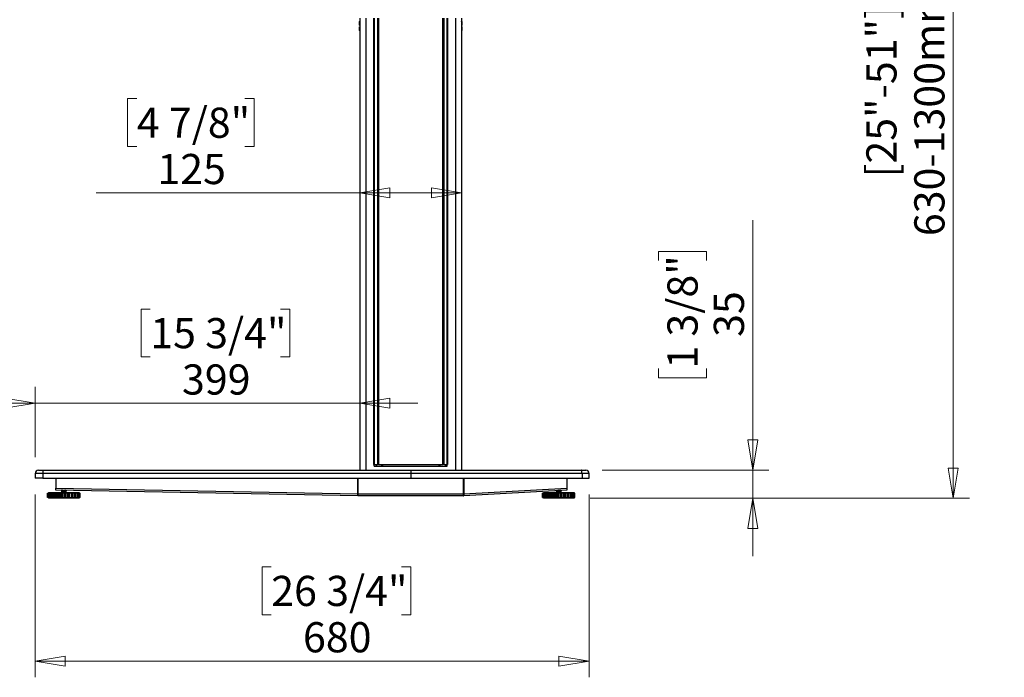
# Model space of a CAD drawing. Units: millimetres. Extents: x 5 to 292, y 5 to 205.
# Drawn here: x 167 to 227, y 130 to 171 of the extents above; entities that cross this region are included whole.
import ezdxf

# ---------------------------------------------------------------- set-up
doc = ezdxf.new("R2010")
doc.units = ezdxf.units.MM
doc.styles.add('SLDTEXTSTYLE0', font='TXT', dxfattribs={"width": 0.75})
doc.dimstyles.new('SLDDIMSTYLE0', dxfattribs={"dimtxt": 1.852083, "dimasz": 1.852083, "dimexe": 0, "dimexo": 0.0625, "dimgap": 0.463021, "dimtad": 1, "dimdec": 0, "dimlfac": 20, "dimrnd": 1e-09, "dimzin": 12, "dimdsep": 46, "dimtxsty": 'SLDTEXTSTYLE0', "dimblk1": 'CLOSED', "dimblk2": 'CLOSED', "dimsah": 1, "dimcen": 0.09, "dimadec": 0, "dimazin": 3, "dimtfac": 1, "dimtofl": 0, "dimtmove": 0, "dimatfit": 3, "dimldrblk": 'CLOSED', "dimfxl": 0, "dimfrac": 2, "dimtolj": 1, "dimtzin": 12, "dimarcsym": 0})
doc.dimstyles.new('SLDDIMSTYLE1', dxfattribs={"dimtxt": 1.852083, "dimasz": 1.852083, "dimexe": 0, "dimexo": 0.0625, "dimgap": 0.463021, "dimtad": 1, "dimdec": 0, "dimlfac": 20, "dimrnd": 1e-09, "dimzin": 12, "dimdsep": 46, "dimtxsty": 'SLDTEXTSTYLE0', "dimblk1": 'CLOSED', "dimblk2": 'CLOSED', "dimsah": 1, "dimcen": 0.09, "dimadec": 0, "dimazin": 3, "dimtfac": 1, "dimtmove": 0, "dimatfit": 0, "dimldrblk": 'CLOSED', "dimfxl": 0, "dimfrac": 2, "dimtolj": 1, "dimtzin": 12, "dimarcsym": 0})

# ---------------------------------------------------------------- blocks, each defined once
blk = doc.blocks.new('_CLOSED')
at = {"color": 0, "linetype": 'ByBlock', "lineweight": -2}
for p, q in [((-1, 0.166667), (0, 0)), ((-1, 0.166667), (-1, -0.166667)), ((0, 0), (-1, -0.166667)), ((0, 0), (-1, 0))]:
    blk.add_line(p, q, dxfattribs=at)
blk = doc.blocks.new('_D')
at = {"color": 7, "linetype": 'Continuous', "lineweight": 18}
for p, q in [((167.912, 141.622), (167.912, 130.397)), ((201.912, 141.622), (201.912, 130.397)), ((182.401, 137.185), (181.838, 137.185)), ((181.838, 137.185), (181.838, 134.242)), ((190.403, 137.185), (190.966, 137.185)), ((190.966, 137.185), (190.966, 134.242)), ((181.838, 134.242), (182.401, 134.242)), ((190.966, 134.242), (190.403, 134.242)), ((201.912, 131.397), (167.912, 131.397))]:
    blk.add_line(p, q, dxfattribs=at)
at = {"color": 7, "linetype": 'Continuous', "lineweight": 18, "xscale": 1.852083333333333, "yscale": 1.852083333333333, "rotation": 180.0000000000004}
blk.add_blockref('_CLOSED', (167.912, 131.397, 1.875), dxfattribs=at)
at = {"color": 7, "linetype": 'Continuous', "lineweight": 18, "xscale": 1.852083333333333, "yscale": 1.852083333333333}
blk.add_blockref('_CLOSED', (201.912, 131.397, 1.875), dxfattribs=at)
at = {"color": 7, "linetype": 'Continuous', "lineweight": 18, "char_height": 1.8521, "attachment_point": 1, "style": 'SLDTEXTSTYLE0'}
for s, insert in [('26 3/4"', (182.401, 136.629)), ('680', (184.349, 133.784))]:
    blk.add_mtext(s, dxfattribs=dict(at, insert=insert))
blk = doc.blocks.new('_D_1')
at = {"color": 7, "linetype": 'Continuous', "lineweight": 18}
for p, q in [((174.149, 165.939), (173.586, 165.939)), ((173.586, 165.939), (173.586, 162.996)), ((180.782, 165.939), (181.346, 165.939)), ((181.346, 165.939), (181.346, 162.996)), ((173.586, 162.996), (174.149, 162.996)), ((181.346, 162.996), (180.782, 162.996)), ((187.837, 160.151), (171.658, 160.151)), ((194.087, 160.151), (187.837, 160.151))]:
    blk.add_line(p, q, dxfattribs=at)
at = {"color": 7, "linetype": 'Continuous', "lineweight": 18, "xscale": 1.852083333333333, "yscale": 1.852083333333333, "rotation": 180.0000000000004}
blk.add_blockref('_CLOSED', (187.837, 160.151, 1.875), dxfattribs=at)
at = {"color": 7, "linetype": 'Continuous', "lineweight": 18, "xscale": 1.852083333333333, "yscale": 1.852083333333333}
blk.add_blockref('_CLOSED', (194.087, 160.151, 1.875), dxfattribs=at)
at = {"color": 7, "linetype": 'Continuous', "lineweight": 18, "char_height": 1.8521, "attachment_point": 1, "style": 'SLDTEXTSTYLE0'}
for s, insert in [('4 7/8"', (174.149, 165.383)), ('125', (175.413, 162.538))]:
    blk.add_mtext(s, dxfattribs=dict(at, insert=insert))
blk = doc.blocks.new('_D_5')
at = {"color": 7, "linetype": 'Continuous', "lineweight": 18}
for p, q in [((211.947, 143.122), (211.947, 158.48)), ((206.16, 155.989), (206.16, 156.552)), ((206.16, 156.552), (209.102, 156.552)), ((209.102, 156.552), (209.102, 155.989)), ((206.16, 149.355), (206.16, 148.792)), ((209.102, 148.792), (209.102, 149.355)), ((206.16, 148.792), (209.102, 148.792)), ((202.712, 143.122), (212.947, 143.122)), ((211.947, 141.397), (211.947, 143.122)), ((201.983, 141.397), (212.947, 141.397)), ((211.947, 141.397), (211.947, 137.835))]:
    blk.add_line(p, q, dxfattribs=at)
at = {"color": 7, "linetype": 'Continuous', "lineweight": 18, "xscale": 1.852083333333333, "yscale": 1.852083333333333}
for p, rotation in [((211.947, 143.122, 1.875), 270.0000000000003), ((211.947, 141.397, 1.875), 90.00000000000037)]:
    blk.add_blockref('_CLOSED', p, dxfattribs=dict(at, rotation=rotation))
at = {"color": 7, "linetype": 'Continuous', "lineweight": 18, "char_height": 1.8521, "attachment_point": 1, "rotation": 90, "style": 'SLDTEXTSTYLE0'}
for s, insert in [('1 3/8"', (206.715, 149.355)), ('35', (209.56, 151.304))]:
    blk.add_mtext(s, dxfattribs=dict(at, insert=insert))
blk = doc.blocks.new('_D_7')
at = {"color": 7, "linetype": 'Continuous', "lineweight": 18}
for p, q in [((174.976, 153.014), (174.412, 153.014)), ((174.412, 153.014), (174.412, 150.072)), ((182.977, 153.014), (183.541, 153.014)), ((183.541, 153.014), (183.541, 150.072)), ((174.412, 150.072), (174.976, 150.072)), ((183.541, 150.072), (182.977, 150.072)), ((167.912, 143.922), (167.912, 148.227)), ((167.912, 147.227), (164.35, 147.227)), ((187.837, 147.227), (167.912, 147.227)), ((187.837, 147.227), (191.398, 147.227))]:
    blk.add_line(p, q, dxfattribs=at)
at = {"color": 7, "linetype": 'Continuous', "lineweight": 18, "xscale": 1.852083333333333, "yscale": 1.852083333333333}
blk.add_blockref('_CLOSED', (167.912, 147.227, 1.875), dxfattribs=at)
at = {"color": 7, "linetype": 'Continuous', "lineweight": 18, "xscale": 1.852083333333333, "yscale": 1.852083333333333, "rotation": 180.0000000000004}
blk.add_blockref('_CLOSED', (187.837, 147.227, 1.875), dxfattribs=at)
at = {"color": 7, "linetype": 'Continuous', "lineweight": 18, "char_height": 1.8521, "attachment_point": 1, "style": 'SLDTEXTSTYLE0'}
for s, insert in [('15 3/4"', (174.976, 152.459)), ('399', (176.924, 149.614))]:
    blk.add_mtext(s, dxfattribs=dict(at, insert=insert))
blk = doc.blocks.new('_D_8')
at = {"color": 7, "linetype": 'Continuous', "lineweight": 18}
for p, q in [((201.217, 187.617), (225.251, 187.617)), ((224.251, 187.617), (224.251, 141.397)), ((201.983, 141.397), (225.251, 141.397))]:
    blk.add_line(p, q, dxfattribs=at)
at = {"color": 7, "linetype": 'Continuous', "lineweight": 18, "xscale": 1.852083333333333, "yscale": 1.852083333333333}
for p, rotation in [((224.251, 187.617, 1.875), 90.00000000000037), ((224.251, 141.397, 1.875), 270.0000000000003)]:
    blk.add_blockref('_CLOSED', p, dxfattribs=dict(at, rotation=rotation))
at = {"color": 7, "linetype": 'Continuous', "lineweight": 18, "attachment_point": 1, "rotation": 90, "style": 'SLDTEXTSTYLE0'}
for s, insert, char_height in [('630-1300mm *', (221.864, 157.492), 1.85208), ('[25"-51"]', (218.921, 161.093), 1.8521)]:
    blk.add_mtext(s, dxfattribs=dict(at, insert=insert, char_height=char_height))

msp = doc.modelspace()

# ---------------------------------------------------------------- linework, layer by layer
at = {"color": 7, "linetype": 'Continuous', "lineweight": 25}
for p, q in [((187.822, 170.649), (187.822, 170.664)), ((187.822, 170.649), (187.832, 170.649)), ((187.822, 170.459), (187.822, 170.649)), ((187.822, 170.459), (187.832, 170.459)), ((187.822, 170.444), (187.822, 170.459)), ((187.832, 170.674), (187.832, 170.649)), ((187.832, 170.674), (187.841, 170.674)), ((187.832, 170.649), (187.832, 170.459)), ((187.832, 170.459), (187.832, 170.434)), ((187.841, 170.434), (187.832, 170.434)), ((187.837, 170.872), (187.837, 170.697)), ((187.841, 170.697), (187.837, 170.697)), ((187.837, 170.697), (187.837, 170.674)), ((187.837, 170.434), (187.837, 170.422)), ((187.837, 170.422), (187.837, 143.122)), ((187.837, 170.422), (187.841, 170.422)), ((187.841, 170.422), (187.841, 170.697)), ((188.699, 143.472), (188.699, 170.872)), ((188.724, 170.872), (188.724, 143.472)), ((188.938, 143.472), (188.938, 170.872)), ((188.987, 170.872), (188.987, 143.472)), ((192.936, 143.472), (192.936, 170.872)), ((192.986, 170.872), (192.986, 143.472)), ((193.2, 143.472), (193.2, 170.872)), ((193.224, 170.872), (193.224, 143.472)), ((194.087, 170.697), (194.082, 170.697)), ((194.082, 170.697), (194.082, 170.422)), ((194.082, 170.674), (194.092, 170.674)), ((194.092, 170.434), (194.082, 170.434)), ((194.082, 170.422), (194.087, 170.422)), ((194.087, 170.872), (194.087, 170.697)), ((194.087, 170.674), (194.087, 170.697)), ((194.087, 170.422), (194.087, 170.434)), ((194.087, 170.422), (194.087, 143.122)), ((194.092, 170.649), (194.092, 170.674)), ((194.092, 170.459), (194.092, 170.649)), ((194.092, 170.649), (194.102, 170.649)), ((194.092, 170.434), (194.092, 170.459)), ((194.092, 170.459), (194.102, 170.459)), ((194.102, 170.664), (194.102, 170.649)), ((194.102, 170.649), (194.102, 170.459)), ((194.102, 170.459), (194.102, 170.444)), ((187.822, 170.329), (187.822, 170.344)), ((187.822, 170.129), (187.822, 170.329)), ((187.832, 170.329), (187.822, 170.329)), ((187.832, 170.129), (187.822, 170.129)), ((187.822, 170.114), (187.822, 170.129)), ((187.832, 170.354), (187.832, 170.329)), ((187.832, 170.354), (187.837, 170.354)), ((187.832, 170.329), (187.832, 170.129)), ((187.832, 170.129), (187.832, 170.104)), ((187.837, 170.104), (187.832, 170.104)), ((194.087, 170.354), (194.092, 170.354)), ((194.092, 170.104), (194.087, 170.104)), ((194.092, 170.329), (194.092, 170.354)), ((194.092, 170.129), (194.092, 170.329)), ((194.102, 170.329), (194.092, 170.329)), ((194.092, 170.104), (194.092, 170.129)), ((194.102, 170.129), (194.092, 170.129)), ((194.102, 170.344), (194.102, 170.329)), ((194.102, 170.329), (194.102, 170.129)), ((194.102, 170.129), (194.102, 170.114)), ((188.724, 143.472), (188.699, 143.472)), ((188.724, 143.472), (188.938, 143.472)), ((188.724, 143.372), (188.724, 143.472)), ((188.724, 143.372), (193.199, 143.372)), ((188.837, 143.472), (188.837, 143.372)), ((188.987, 143.472), (188.938, 143.472)), ((188.987, 143.472), (192.936, 143.472)), ((189.222, 143.472), (189.222, 143.372)), ((192.702, 143.472), (192.702, 143.372)), ((192.986, 143.472), (192.936, 143.472)), ((192.986, 143.472), (193.2, 143.472)), ((193.087, 143.472), (193.087, 143.372)), ((193.199, 143.372), (193.199, 143.472)), ((193.224, 143.472), (193.2, 143.472)), ((167.912, 142.922), (167.912, 142.622)), ((168.384, 142.622), (167.912, 142.622)), ((168.384, 142.922), (168.384, 142.622)), ((168.384, 142.622), (190.962, 142.622)), ((169.174, 142.622), (169.174, 142.022)), ((190.962, 143.122), (190.962, 142.922)), ((190.962, 142.922), (190.962, 142.622)), ((190.962, 142.622), (201.472, 142.622)), ((200.543, 142.622), (200.543, 142.021)), ((201.472, 142.922), (201.472, 142.622)), ((201.472, 142.622), (201.912, 142.622)), ((201.912, 142.622), (201.912, 142.922)), ((169.174, 141.897), (169.174, 142.022)), ((169.174, 142.022), (187.71, 141.672)), ((194.217, 141.672), (200.543, 142.021)), ((200.543, 142.021), (200.543, 141.897)), ((168.674, 141.437), (168.674, 141.707)), ((168.674, 141.707), (168.674, 141.707)), ((168.674, 141.437), (168.674, 141.707)), ((168.674, 141.707), (168.684, 141.707)), ((168.674, 141.437), (168.674, 141.437)), ((168.684, 141.437), (168.674, 141.437)), ((168.684, 141.707), (168.684, 141.437)), ((168.693, 141.707), (168.684, 141.707)), ((168.684, 141.437), (168.693, 141.437)), ((168.693, 141.437), (168.693, 141.707)), ((168.693, 141.707), (168.698, 141.707)), ((168.698, 141.437), (168.693, 141.437)), ((168.698, 141.437), (168.698, 141.707)), ((168.698, 141.707), (168.714, 141.707)), ((168.714, 141.437), (168.698, 141.437)), ((168.714, 141.707), (168.714, 141.437)), ((168.763, 141.707), (168.714, 141.707)), ((168.714, 141.437), (168.763, 141.437)), ((168.734, 141.747), (168.734, 141.707)), ((168.734, 141.747), (170.079, 141.747)), ((168.734, 141.437), (168.734, 141.397)), ((168.826, 141.397), (168.734, 141.397)), ((168.763, 141.437), (168.763, 141.707)), ((168.763, 141.707), (168.773, 141.707)), ((168.773, 141.437), (168.763, 141.437)), ((168.773, 141.437), (168.773, 141.707)), ((168.773, 141.707), (168.795, 141.707)), ((168.795, 141.437), (168.773, 141.437)), ((168.795, 141.707), (168.795, 141.437)), ((168.879, 141.707), (168.795, 141.707)), ((168.795, 141.437), (168.879, 141.437)), ((170.614, 141.397), (168.826, 141.397)), ((168.879, 141.437), (168.879, 141.707)), ((168.883, 141.707), (168.879, 141.707)), ((168.879, 141.437), (168.883, 141.437)), ((168.883, 141.437), (168.883, 141.707)), ((168.883, 141.707), (168.898, 141.707)), ((168.898, 141.437), (168.883, 141.437)), ((168.898, 141.437), (168.898, 141.707)), ((168.898, 141.707), (168.924, 141.707)), ((168.924, 141.437), (168.898, 141.437)), ((168.924, 141.707), (168.924, 141.437)), ((169.016, 141.707), (168.924, 141.707)), ((168.924, 141.437), (169.016, 141.437)), ((169.016, 141.437), (169.016, 141.707)), ((169.045, 141.707), (169.016, 141.707)), ((169.016, 141.437), (169.045, 141.437)), ((169.045, 141.437), (169.045, 141.707)), ((169.045, 141.707), (169.064, 141.707)), ((169.064, 141.437), (169.045, 141.437)), ((169.064, 141.437), (169.064, 141.707)), ((169.064, 141.707), (169.094, 141.707)), ((169.094, 141.437), (169.064, 141.437)), ((169.094, 141.707), (169.094, 141.437)), ((169.188, 141.707), (169.094, 141.707)), ((169.094, 141.437), (169.188, 141.437)), ((187.711, 141.547), (169.174, 141.897)), ((169.188, 141.437), (169.188, 141.707)), ((169.242, 141.707), (169.188, 141.707)), ((169.188, 141.437), (169.242, 141.437)), ((169.242, 141.437), (169.242, 141.707)), ((169.242, 141.707), (169.263, 141.707)), ((169.263, 141.437), (169.242, 141.437)), ((169.263, 141.437), (169.263, 141.707)), ((169.263, 141.707), (169.295, 141.707)), ((169.295, 141.437), (169.263, 141.437)), ((169.295, 141.707), (169.295, 141.437)), ((169.387, 141.707), (169.295, 141.707)), ((169.295, 141.437), (169.387, 141.437)), ((169.387, 141.437), (169.387, 141.707)), ((169.461, 141.707), (169.387, 141.707)), ((169.387, 141.437), (169.461, 141.437)), ((169.461, 141.437), (169.461, 141.707)), ((169.461, 141.707), (169.485, 141.707)), ((169.485, 141.437), (169.461, 141.437)), ((169.485, 141.437), (169.485, 141.707)), ((169.485, 141.707), (169.516, 141.707)), ((169.516, 141.437), (169.485, 141.437)), ((169.516, 141.707), (169.516, 141.437)), ((169.601, 141.707), (169.516, 141.707)), ((169.516, 141.437), (169.601, 141.437)), ((169.524, 141.887), (169.524, 141.881)), ((169.524, 141.88), (169.524, 141.873)), ((169.524, 141.837), (169.524, 141.831)), ((169.524, 141.83), (169.524, 141.823)), ((169.524, 141.787), (169.524, 141.781)), ((169.524, 141.78), (169.524, 141.773)), ((169.529, 141.89), (169.525, 141.888)), ((169.552, 141.754), (169.54, 141.747)), ((169.551, 141.865), (169.551, 141.853)), ((169.551, 141.815), (169.551, 141.803)), ((169.551, 141.765), (169.551, 141.753)), ((169.601, 141.437), (169.601, 141.707)), ((169.692, 141.707), (169.601, 141.707)), ((169.601, 141.437), (169.692, 141.437)), ((169.692, 141.437), (169.692, 141.707)), ((169.692, 141.707), (169.716, 141.707)), ((169.716, 141.437), (169.692, 141.437)), ((169.716, 141.437), (169.716, 141.707)), ((169.716, 141.707), (169.746, 141.707)), ((169.746, 141.437), (169.716, 141.437)), ((169.746, 141.707), (169.746, 141.437)), ((169.819, 141.707), (169.746, 141.707)), ((169.746, 141.437), (169.819, 141.437)), ((169.797, 141.878), (169.797, 141.885)), ((169.797, 141.828), (169.797, 141.84)), ((169.797, 141.778), (169.797, 141.79)), ((169.819, 141.437), (169.819, 141.707)), ((169.922, 141.707), (169.819, 141.707)), ((169.819, 141.437), (169.922, 141.437)), ((169.823, 141.756), (169.82, 141.755)), ((169.821, 141.755), (169.821, 141.755)), ((169.824, 141.856), (169.824, 141.862)), ((169.824, 141.848), (169.824, 141.855)), ((169.824, 141.806), (169.824, 141.812)), ((169.824, 141.798), (169.824, 141.805)), ((169.824, 141.756), (169.824, 141.762)), ((169.824, 141.748), (169.824, 141.755)), ((169.922, 141.437), (169.922, 141.707)), ((169.922, 141.707), (169.946, 141.707)), ((169.946, 141.437), (169.922, 141.437)), ((169.946, 141.437), (169.946, 141.707)), ((169.946, 141.707), (169.971, 141.707)), ((169.971, 141.437), (169.946, 141.437)), ((169.971, 141.707), (169.971, 141.437)), ((170.029, 141.707), (169.971, 141.707)), ((169.971, 141.437), (170.029, 141.437)), ((170.029, 141.437), (170.029, 141.707)), ((170.139, 141.707), (170.029, 141.707)), ((170.029, 141.437), (170.139, 141.437)), ((170.079, 141.747), (170.614, 141.747)), ((170.139, 141.437), (170.139, 141.707)), ((170.139, 141.707), (170.16, 141.707)), ((170.16, 141.437), (170.139, 141.437)), ((170.16, 141.437), (170.16, 141.707)), ((170.16, 141.707), (170.181, 141.707)), ((170.181, 141.437), (170.16, 141.437)), ((170.181, 141.707), (170.181, 141.437)), ((170.221, 141.707), (170.181, 141.707)), ((170.181, 141.437), (170.221, 141.437)), ((170.221, 141.437), (170.221, 141.707)), ((170.331, 141.707), (170.221, 141.707)), ((170.221, 141.437), (170.331, 141.437)), ((170.331, 141.437), (170.331, 141.707)), ((170.331, 141.707), (170.349, 141.707)), ((170.349, 141.437), (170.331, 141.437)), ((170.349, 141.437), (170.349, 141.707)), ((170.349, 141.707), (170.364, 141.707)), ((170.364, 141.437), (170.349, 141.437)), ((170.364, 141.707), (170.364, 141.437)), ((170.382, 141.707), (170.364, 141.707)), ((170.364, 141.437), (170.382, 141.437)), ((170.382, 141.437), (170.382, 141.707)), ((170.487, 141.707), (170.382, 141.707)), ((170.382, 141.437), (170.487, 141.437)), ((170.487, 141.437), (170.487, 141.707)), ((170.487, 141.707), (170.501, 141.707)), ((170.501, 141.437), (170.487, 141.437)), ((170.501, 141.437), (170.501, 141.707)), ((170.501, 141.707), (170.509, 141.707)), ((170.509, 141.437), (170.501, 141.437)), ((170.509, 141.437), (170.509, 141.707)), ((170.599, 141.707), (170.509, 141.707)), ((170.509, 141.437), (170.599, 141.437)), ((170.599, 141.437), (170.599, 141.707)), ((170.599, 141.707), (170.608, 141.707)), ((170.608, 141.437), (170.599, 141.437)), ((170.608, 141.437), (170.608, 141.707)), ((170.608, 141.707), (170.612, 141.707)), ((170.612, 141.437), (170.608, 141.437)), ((170.612, 141.437), (170.612, 141.707)), ((170.662, 141.707), (170.612, 141.707)), ((170.612, 141.437), (170.662, 141.437)), ((170.614, 141.707), (170.614, 141.747)), ((170.614, 141.397), (170.614, 141.437)), ((170.662, 141.437), (170.662, 141.707)), ((170.662, 141.707), (170.665, 141.707)), ((170.665, 141.437), (170.662, 141.437)), ((170.665, 141.437), (170.665, 141.707)), ((170.665, 141.707), (170.666, 141.707)), ((170.666, 141.437), (170.665, 141.437)), ((170.666, 141.437), (170.666, 141.707)), ((170.671, 141.707), (170.666, 141.707)), ((170.666, 141.437), (170.671, 141.437)), ((170.671, 141.437), (170.671, 141.707)), ((187.71, 141.672), (187.714, 141.672)), ((194.209, 141.547), (187.713, 141.547)), ((187.713, 141.547), (187.713, 141.547)), ((187.714, 141.672), (194.207, 141.672)), ((194.207, 141.671), (194.217, 141.672)), ((194.207, 141.672), (194.217, 141.672)), ((194.209, 141.547), (194.209, 141.547)), ((200.543, 141.897), (194.214, 141.547)), ((199.043, 141.437), (199.043, 141.707)), ((199.043, 141.707), (199.043, 141.707)), ((199.043, 141.437), (199.043, 141.707)), ((199.043, 141.707), (199.044, 141.707)), ((199.043, 141.437), (199.043, 141.437)), ((199.044, 141.437), (199.043, 141.437)), ((199.044, 141.437), (199.044, 141.707)), ((199.044, 141.707), (199.055, 141.707)), ((199.055, 141.437), (199.044, 141.437)), ((199.055, 141.707), (199.055, 141.437)), ((199.076, 141.707), (199.055, 141.707)), ((199.055, 141.437), (199.076, 141.437)), ((199.076, 141.437), (199.076, 141.707)), ((199.076, 141.707), (199.083, 141.707)), ((199.083, 141.437), (199.076, 141.437)), ((199.083, 141.437), (199.083, 141.707)), ((199.083, 141.707), (199.1, 141.707)), ((199.1, 141.437), (199.083, 141.437)), ((199.1, 141.707), (199.1, 141.437)), ((199.162, 141.707), (199.1, 141.707)), ((199.1, 141.437), (199.162, 141.437)), ((199.103, 141.747), (199.103, 141.707)), ((199.103, 141.747), (200.504, 141.747)), ((199.103, 141.437), (199.103, 141.397)), ((199.224, 141.397), (199.103, 141.397)), ((199.162, 141.437), (199.162, 141.707)), ((199.162, 141.707), (199.173, 141.707)), ((199.173, 141.437), (199.162, 141.437)), ((199.173, 141.437), (199.173, 141.707)), ((199.173, 141.707), (199.196, 141.707)), ((199.196, 141.437), (199.173, 141.437)), ((199.196, 141.707), (199.196, 141.437)), ((199.283, 141.707), (199.196, 141.707)), ((199.196, 141.437), (199.283, 141.437)), ((200.983, 141.397), (199.224, 141.397)), ((199.283, 141.437), (199.283, 141.707)), ((199.294, 141.707), (199.283, 141.707)), ((199.283, 141.437), (199.294, 141.437)), ((199.294, 141.437), (199.294, 141.707)), ((199.294, 141.707), (199.31, 141.707)), ((199.31, 141.437), (199.294, 141.437)), ((199.31, 141.437), (199.31, 141.707)), ((199.31, 141.707), (199.338, 141.707)), ((199.338, 141.437), (199.31, 141.437)), ((199.338, 141.707), (199.338, 141.437)), ((199.431, 141.707), (199.338, 141.707)), ((199.338, 141.437), (199.431, 141.437)), ((199.431, 141.437), (199.431, 141.707)), ((199.467, 141.707), (199.431, 141.707)), ((199.431, 141.437), (199.467, 141.437)), ((199.467, 141.437), (199.467, 141.707)), ((199.467, 141.707), (199.487, 141.707)), ((199.487, 141.437), (199.467, 141.437)), ((199.487, 141.437), (199.487, 141.707)), ((199.487, 141.707), (199.517, 141.707)), ((199.517, 141.437), (199.487, 141.437)), ((199.517, 141.707), (199.517, 141.437)), ((199.612, 141.707), (199.517, 141.707)), ((199.517, 141.437), (199.612, 141.437)), ((199.612, 141.437), (199.612, 141.707)), ((199.672, 141.707), (199.612, 141.707)), ((199.612, 141.437), (199.672, 141.437)), ((199.672, 141.437), (199.672, 141.707)), ((199.672, 141.707), (199.694, 141.707)), ((199.694, 141.437), (199.672, 141.437)), ((199.694, 141.437), (199.694, 141.707)), ((199.694, 141.707), (199.725, 141.707)), ((199.725, 141.437), (199.694, 141.437)), ((199.725, 141.707), (199.725, 141.437)), ((199.816, 141.707), (199.725, 141.707)), ((199.725, 141.437), (199.816, 141.437)), ((199.816, 141.437), (199.816, 141.707)), ((199.896, 141.707), (199.816, 141.707)), ((199.816, 141.437), (199.896, 141.437)), ((199.893, 141.837), (199.893, 141.83)), ((199.896, 141.823), (199.893, 141.821)), ((199.893, 141.82), (199.893, 141.814)), ((199.893, 141.787), (199.893, 141.78)), ((199.896, 141.773), (199.893, 141.771)), ((199.893, 141.77), (199.893, 141.764)), ((199.896, 141.766), (199.896, 141.764)), ((199.896, 141.437), (199.896, 141.707)), ((199.896, 141.707), (199.919, 141.707)), ((199.919, 141.437), (199.896, 141.437)), ((199.92, 141.753), (199.91, 141.747)), ((199.919, 141.437), (199.919, 141.707)), ((199.919, 141.707), (199.95, 141.707)), ((199.95, 141.437), (199.919, 141.437)), ((199.92, 141.862), (199.92, 141.853)), ((199.92, 141.815), (199.92, 141.803)), ((199.92, 141.765), (199.92, 141.753)), ((199.95, 141.707), (199.95, 141.437)), ((200.033, 141.707), (199.95, 141.707)), ((199.95, 141.437), (200.033, 141.437)), ((200.033, 141.437), (200.033, 141.707)), ((200.128, 141.707), (200.033, 141.707)), ((200.033, 141.437), (200.128, 141.437)), ((200.128, 141.437), (200.128, 141.707)), ((200.128, 141.707), (200.152, 141.707)), ((200.152, 141.437), (200.128, 141.437)), ((200.152, 141.437), (200.152, 141.707)), ((200.152, 141.707), (200.18, 141.707)), ((200.18, 141.437), (200.152, 141.437)), ((200.166, 141.827), (200.166, 141.839)), ((200.166, 141.777), (200.166, 141.789)), ((200.18, 141.707), (200.18, 141.437)), ((200.25, 141.707), (200.18, 141.707)), ((200.18, 141.437), (200.25, 141.437)), ((200.192, 141.846), (200.185, 141.85)), ((200.192, 141.796), (200.185, 141.8)), ((200.191, 141.747), (200.185, 141.75)), ((200.19, 141.755), (200.189, 141.754)), ((200.191, 141.762), (200.19, 141.762)), ((200.193, 141.855), (200.193, 141.862)), ((200.193, 141.839), (200.193, 141.845)), ((200.193, 141.805), (200.193, 141.812)), ((200.193, 141.789), (200.193, 141.795)), ((200.193, 141.755), (200.193, 141.762)), ((200.25, 141.437), (200.25, 141.707)), ((200.355, 141.707), (200.25, 141.707)), ((200.25, 141.437), (200.355, 141.437)), ((200.355, 141.437), (200.355, 141.707)), ((200.355, 141.707), (200.378, 141.707)), ((200.378, 141.437), (200.355, 141.437)), ((200.378, 141.437), (200.378, 141.707)), ((200.378, 141.707), (200.403, 141.707)), ((200.403, 141.437), (200.378, 141.437)), ((200.403, 141.707), (200.403, 141.437)), ((200.455, 141.707), (200.403, 141.707)), ((200.403, 141.437), (200.455, 141.437)), ((200.455, 141.437), (200.455, 141.707)), ((200.566, 141.707), (200.455, 141.707)), ((200.455, 141.437), (200.566, 141.437)), ((200.504, 141.747), (200.983, 141.747)), ((200.566, 141.437), (200.566, 141.707)), ((200.566, 141.707), (200.586, 141.707)), ((200.586, 141.437), (200.566, 141.437)), ((200.586, 141.437), (200.586, 141.707)), ((200.586, 141.707), (200.606, 141.707)), ((200.606, 141.437), (200.586, 141.437)), ((200.606, 141.707), (200.606, 141.437)), ((200.639, 141.707), (200.606, 141.707)), ((200.606, 141.437), (200.639, 141.437)), ((200.639, 141.437), (200.639, 141.707)), ((200.748, 141.707), (200.639, 141.707)), ((200.639, 141.437), (200.748, 141.437)), ((200.748, 141.437), (200.748, 141.707)), ((200.748, 141.707), (200.765, 141.707)), ((200.765, 141.437), (200.748, 141.437)), ((200.765, 141.437), (200.765, 141.707)), ((200.765, 141.707), (200.779, 141.707)), ((200.779, 141.437), (200.765, 141.437)), ((200.779, 141.707), (200.779, 141.437)), ((200.791, 141.707), (200.779, 141.707)), ((200.779, 141.437), (200.791, 141.437)), ((200.791, 141.437), (200.791, 141.707)), ((200.893, 141.707), (200.791, 141.707)), ((200.791, 141.437), (200.893, 141.437)), ((200.893, 141.437), (200.893, 141.707)), ((200.893, 141.707), (200.905, 141.707)), ((200.905, 141.437), (200.893, 141.437)), ((200.905, 141.437), (200.905, 141.707)), ((200.905, 141.707), (200.912, 141.707)), ((200.912, 141.437), (200.905, 141.437)), ((200.912, 141.437), (200.912, 141.707)), ((200.991, 141.707), (200.912, 141.707)), ((200.912, 141.437), (200.991, 141.437)), ((200.983, 141.707), (200.983, 141.747)), ((200.983, 141.397), (200.983, 141.437)), ((200.991, 141.437), (200.991, 141.707)), ((200.991, 141.707), (200.999, 141.707)), ((200.999, 141.437), (200.991, 141.437)), ((200.999, 141.437), (200.999, 141.707)), ((200.999, 141.707), (201.001, 141.707)), ((201.001, 141.437), (200.999, 141.437)), ((201.001, 141.437), (201.001, 141.707)), ((201.039, 141.707), (201.001, 141.707)), ((201.001, 141.437), (201.039, 141.437)), ((201.039, 141.437), (201.039, 141.707)), ((201.039, 141.707), (201.041, 141.707)), ((201.041, 141.437), (201.039, 141.437)), ((201.041, 141.437), (201.041, 141.707)), ((201.041, 141.437), (201.041, 141.707)), ((201.041, 141.707), (201.041, 141.707)), ((201.041, 141.437), (201.041, 141.437))]:
    msp.add_line(p, q, dxfattribs=at)
at = {"color": 8, "linetype": 'Continuous', "lineweight": 25}
for p, q in [((187.841, 170.649), (187.832, 170.649)), ((187.832, 170.459), (187.841, 170.459)), ((188.212, 170.872), (188.212, 143.122)), ((193.712, 170.872), (193.712, 143.122)), ((194.092, 170.649), (194.082, 170.649)), ((194.082, 170.459), (194.092, 170.459)), ((187.837, 170.329), (187.832, 170.329)), ((187.832, 170.129), (187.837, 170.129)), ((194.092, 170.329), (194.087, 170.329)), ((194.087, 170.129), (194.092, 170.129)), ((189.177, 143.472), (189.177, 143.372)), ((189.232, 143.472), (189.232, 143.372)), ((192.692, 143.472), (192.692, 143.372)), ((192.747, 143.472), (192.747, 143.372)), ((187.71, 141.672), (187.71, 142.622)), ((187.714, 142.622), (187.714, 141.672)), ((194.207, 141.672), (194.207, 142.622)), ((194.217, 142.622), (194.217, 141.672))]:
    msp.add_line(p, q, dxfattribs=at)
at = {"color": 7, "linetype": 'Continuous', "lineweight": 25, "flags": 128}
for points in [[(201.472, 142.922), (201.471, 142.961), (201.468, 142.998), (201.464, 143.033), (201.458, 143.063), (201.451, 143.088), (201.443, 143.107), (201.434, 143.118), (201.425, 143.122)], [(187.71, 141.672), (187.71, 141.672), (187.711, 141.672), (187.711, 141.672), (187.712, 141.672), (187.712, 141.672), (187.713, 141.672), (187.713, 141.672), (187.714, 141.672)]]:
    msp.add_lwpolyline(points, dxfattribs=at)
at = {"color": 7, "linetype": 'Continuous', "lineweight": 25}
for centre, radius, start, end in [((187.832, 170.664), 0.01, 90, 180), ((187.832, 170.444), 0.01, 180, 270), ((194.092, 170.664), 0.01, 0, 90), ((194.092, 170.444), 0.01, 270, 0), ((187.832, 170.344), 0.01, 90, 180), ((187.832, 170.114), 0.01, 180, 270), ((194.092, 170.344), 0.01, 0, 90), ((194.092, 170.114), 0.01, 270, 0), ((168.112, 142.922), 0.2, 90.00001, 180.25275), ((168.851, 142.971), 0.47, 161.29047, 186.03713), ((201.712, 142.922), 0.2, 0.09349, 90), ((187.713, 141.646), 0.0995, 268.91064, 270), ((187.713, 141.647), 0.1, 268.91835, 270), ((194.209, 141.645), 0.0978, 270.00002, 273.28299), ((194.209, 141.647), 0.1, 270, 273.16429)]:
    msp.add_arc(centre, radius, start, end, dxfattribs=at)
for centre, major_axis, ratio, start_param, end_param in [((187.029, 141.672), (0.681, 0), 0.036713, 6.281998, 6.283185), ((189.037, 141.647), (1.326, 0.1), 0.000259, 3.143052, 3.144338), ((187.033, 141.672), (0.681, 0), 0.183566, 6.281998, 6.283185), ((194.456, 141.672), (0.249, 0), 0.501621, 3.141593, 3.150519), ((193.756, 141.647), (0.459, -0.1), 0.005658, 6.262711, 6.271083), ((194.466, 141.672), (0.249, 0), 0.100324, 3.141593, 3.150519)]:
    msp.add_ellipse(centre, major_axis=major_axis, ratio=ratio, start_param=start_param, end_param=end_param, dxfattribs=at)
at = {"color": 8, "linetype": 'Continuous', "lineweight": 25}
for points, knots in [([(168.384, 142.922), (168.352, 142.922), (168.285, 142.922), (168.182, 142.922), (168.092, 142.922), (168.019, 142.922), (167.955, 142.922), (167.915, 142.922), (167.917, 142.922), (167.917, 142.922)], [0, 0, 0, 0, 0.082245, 0.172972, 0.320369, 0.457205, 0.597125, 0.845185, 1, 1, 1, 1]), ([(201.909, 142.922), (201.91, 142.922), (201.919, 142.922), (201.89, 142.922), (201.835, 142.922), (201.773, 142.922), (201.71, 142.922), (201.635, 142.922), (201.558, 142.922), (201.499, 142.922), (201.472, 142.922)], [0, 0, 0, 0, 0.025694, 0.316483, 0.50491, 0.622691, 0.742507, 0.838904, 0.924561, 1, 1, 1, 1])]:
    msp.add_open_spline(points, degree=3, knots=knots, dxfattribs=at)
at = {"color": 7, "linetype": 'Continuous', "lineweight": 25}
for points, knots in [([(168.116, 143.122), (168.116, 143.122), (168.114, 143.122), (168.149, 143.122), (168.203, 143.122), (168.259, 143.122), (168.32, 143.122), (168.372, 143.122), (168.397, 143.122), (168.406, 143.122)], [0, 0, 0, 0, 0.178609, 0.476063, 0.627788, 0.779128, 0.911755, 0.969325, 1, 1, 1, 1]), ([(190.962, 142.922), (190.828, 142.922), (190.162, 142.922), (188.428, 142.922), (185.762, 142.922), (182.84, 142.922), (180.197, 142.922), (177.833, 142.922), (175.47, 142.922), (173.106, 142.922), (171.138, 142.922), (169.563, 142.922), (168.777, 142.922), (168.384, 142.922)], [0, 0, 0, 0, 0.017696, 0.08848, 0.23005, 0.371631, 0.47628, 0.580934, 0.685606, 0.790245, 0.895097, 0.947543, 1, 1, 1, 1]), ([(168.406, 143.122), (169.028, 143.122), (170.273, 143.122), (172.145, 143.122), (174.331, 143.122), (176.83, 143.122), (178.709, 143.122), (180.586, 143.122), (182.462, 143.122), (185.282, 143.122), (188.116, 143.122), (190.013, 143.122), (190.962, 143.122)], [0, 0, 0, 0, 0.083124, 0.16626, 0.249395, 0.37403, 0.498667, 0.499203, 0.623563, 0.747924, 0.873962, 1, 1, 1, 1]), ([(190.962, 143.122), (191.615, 143.122), (192.921, 143.122), (194.664, 143.122), (196.189, 143.122), (197.495, 143.122), (198.806, 143.122), (199.898, 143.122), (200.774, 143.122), (201.208, 143.122), (201.425, 143.122)], [0, 0, 0, 0, 0.186308, 0.372613, 0.49723, 0.621858, 0.746458, 0.873056, 0.936533, 1, 1, 1, 1]), ([(201.472, 142.922), (201.254, 142.922), (200.817, 142.922), (199.934, 142.922), (198.885, 142.922), (197.669, 142.922), (196.512, 142.922), (195.353, 142.922), (194.192, 142.922), (192.728, 142.922), (191.651, 142.922), (190.962, 142.922)], [0, 0, 0, 0, 0.063484, 0.127057, 0.254563, 0.364436, 0.474305, 0.58422, 0.694245, 0.804299, 1, 1, 1, 1]), ([(201.425, 143.122), (201.434, 143.122), (201.458, 143.122), (201.497, 143.122), (201.547, 143.122), (201.594, 143.122), (201.645, 143.122), (201.692, 143.122), (201.719, 143.122), (201.711, 143.122), (201.71, 143.122)], [0, 0, 0, 0, 0.032406, 0.089384, 0.172435, 0.295398, 0.418666, 0.631511, 0.965571, 1, 1, 1, 1]), ([(169.823, 141.862), (169.822, 141.861), (169.819, 141.859), (169.788, 141.856), (169.741, 141.853), (169.682, 141.85), (169.623, 141.847), (169.571, 141.844), (169.537, 141.841), (169.521, 141.838), (169.525, 141.837), (169.526, 141.837)], [0, 0, 0, 0, 0.108257, 0.233257, 0.358257, 0.483257, 0.608257, 0.733257, 0.858257, 0.983257, 1, 1, 1, 1]), ([(169.823, 141.812), (169.822, 141.811), (169.819, 141.809), (169.788, 141.806), (169.741, 141.803), (169.682, 141.8), (169.623, 141.797), (169.571, 141.794), (169.537, 141.791), (169.521, 141.788), (169.525, 141.787), (169.526, 141.787)], [0, 0, 0, 0, 0.108257, 0.233257, 0.358257, 0.483257, 0.608257, 0.733257, 0.858257, 0.983257, 1, 1, 1, 1]), ([(169.536, 141.89), (169.53, 141.889), (169.522, 141.888), (169.525, 141.887), (169.526, 141.887)], [0, 0, 0, 0, 0.858567, 1, 1, 1, 1]), ([(169.596, 141.889), (169.589, 141.888), (169.563, 141.887), (169.54, 141.885), (169.526, 141.883), (169.525, 141.881), (169.525, 141.881)], [0, 0, 0, 0, 0.1733437, 0.5597046, 0.8029641, 1, 1, 1, 1]), ([(169.525, 141.88), (169.529, 141.878), (169.538, 141.872), (169.547, 141.867), (169.551, 141.865)], [0, 0, 0, 0, 0.510587, 1, 1, 1, 1]), ([(169.525, 141.873), (169.529, 141.87), (169.538, 141.865), (169.547, 141.86), (169.551, 141.857)], [0, 0, 0, 0, 0.511841, 1, 1, 1, 1]), ([(169.823, 141.856), (169.822, 141.855), (169.819, 141.853), (169.788, 141.85), (169.741, 141.847), (169.682, 141.844), (169.623, 141.841), (169.571, 141.838), (169.54, 141.835), (169.526, 141.833), (169.525, 141.831), (169.525, 141.831)], [0, 0, 0, 0, 0.10818, 0.233092, 0.358004, 0.482916, 0.607827, 0.732739, 0.857651, 0.936298, 1, 1, 1, 1]), ([(169.552, 141.854), (169.547, 141.851), (169.538, 141.846), (169.529, 141.84), (169.525, 141.838)], [0, 0, 0, 0, 0.499862, 1, 1, 1, 1]), ([(169.525, 141.83), (169.529, 141.828), (169.538, 141.822), (169.547, 141.817), (169.551, 141.815)], [0, 0, 0, 0, 0.510587, 1, 1, 1, 1]), ([(169.525, 141.823), (169.529, 141.82), (169.538, 141.815), (169.547, 141.81), (169.551, 141.807)], [0, 0, 0, 0, 0.511841, 1, 1, 1, 1]), ([(169.823, 141.806), (169.822, 141.805), (169.819, 141.803), (169.788, 141.8), (169.741, 141.797), (169.682, 141.794), (169.623, 141.791), (169.571, 141.788), (169.54, 141.785), (169.526, 141.783), (169.525, 141.781), (169.525, 141.781)], [0, 0, 0, 0, 0.10818, 0.233092, 0.358004, 0.482916, 0.607827, 0.732739, 0.857651, 0.936298, 1, 1, 1, 1]), ([(169.552, 141.804), (169.547, 141.801), (169.538, 141.796), (169.529, 141.79), (169.525, 141.788)], [0, 0, 0, 0, 0.499862, 1, 1, 1, 1]), ([(169.525, 141.78), (169.529, 141.778), (169.538, 141.772), (169.547, 141.767), (169.551, 141.765)], [0, 0, 0, 0, 0.510587, 1, 1, 1, 1]), ([(169.525, 141.773), (169.529, 141.77), (169.538, 141.765), (169.547, 141.76), (169.551, 141.757)], [0, 0, 0, 0, 0.511841, 1, 1, 1, 1]), ([(169.775, 141.886), (169.772, 141.885), (169.762, 141.884), (169.728, 141.881), (169.681, 141.878), (169.632, 141.875), (169.59, 141.872), (169.562, 141.869), (169.549, 141.867), (169.552, 141.865), (169.552, 141.865)], [0, 0, 0, 0, 0.0570841, 0.2106352, 0.3641863, 0.5177374, 0.6712885, 0.8248396, 0.9783907, 1, 1, 1, 1]), ([(169.794, 141.839), (169.793, 141.839), (169.791, 141.837), (169.767, 141.834), (169.729, 141.831), (169.681, 141.828), (169.632, 141.825), (169.59, 141.822), (169.562, 141.819), (169.549, 141.817), (169.552, 141.815), (169.552, 141.815)], [0, 0, 0, 0, 0.0696757, 0.1999599, 0.3302441, 0.4605283, 0.5908125, 0.7210967, 0.8513809, 0.9816651, 1, 1, 1, 1]), ([(169.794, 141.789), (169.793, 141.789), (169.791, 141.787), (169.767, 141.784), (169.729, 141.781), (169.681, 141.778), (169.632, 141.775), (169.59, 141.772), (169.562, 141.769), (169.549, 141.767), (169.552, 141.765), (169.552, 141.765)], [0, 0, 0, 0, 0.069676, 0.19996, 0.330244, 0.460528, 0.590812, 0.721097, 0.851381, 0.981665, 1, 1, 1, 1]), ([(169.796, 141.878), (169.795, 141.877), (169.793, 141.875), (169.768, 141.872), (169.729, 141.869), (169.681, 141.866), (169.632, 141.863), (169.59, 141.859), (169.56, 141.856), (169.555, 141.854), (169.553, 141.853)], [0, 0, 0, 0, 0.111208, 0.239994, 0.368779, 0.497564, 0.62635, 0.755135, 0.883921, 1, 1, 1, 1]), ([(169.796, 141.828), (169.795, 141.827), (169.793, 141.825), (169.768, 141.822), (169.729, 141.819), (169.681, 141.816), (169.632, 141.813), (169.59, 141.809), (169.56, 141.806), (169.555, 141.804), (169.553, 141.803)], [0, 0, 0, 0, 0.111208, 0.239994, 0.368779, 0.497564, 0.62635, 0.755135, 0.883921, 1, 1, 1, 1]), ([(169.796, 141.778), (169.795, 141.777), (169.793, 141.775), (169.768, 141.772), (169.729, 141.769), (169.681, 141.766), (169.632, 141.763), (169.59, 141.759), (169.56, 141.756), (169.555, 141.754), (169.553, 141.753)], [0, 0, 0, 0, 0.111208, 0.239994, 0.368779, 0.497564, 0.62635, 0.755135, 0.883921, 1, 1, 1, 1]), ([(169.796, 141.839), (169.801, 141.842), (169.81, 141.847), (169.819, 141.852), (169.823, 141.855)], [0, 0, 0, 0, 0.499799, 1, 1, 1, 1]), ([(169.796, 141.789), (169.801, 141.792), (169.81, 141.797), (169.819, 141.802), (169.823, 141.805)], [0, 0, 0, 0, 0.499799, 1, 1, 1, 1]), ([(169.824, 141.863), (169.819, 141.865), (169.81, 141.871), (169.801, 141.876), (169.797, 141.878)], [0, 0, 0, 0, 0.511706, 1, 1, 1, 1]), ([(169.824, 141.813), (169.819, 141.815), (169.81, 141.821), (169.801, 141.826), (169.797, 141.828)], [0, 0, 0, 0, 0.511706, 1, 1, 1, 1]), ([(169.824, 141.763), (169.819, 141.765), (169.81, 141.771), (169.801, 141.776), (169.797, 141.778)], [0, 0, 0, 0, 0.511706, 1, 1, 1, 1]), ([(169.821, 141.848), (169.822, 141.848), (169.824, 141.847), (169.812, 141.845), (169.805, 141.845)], [0, 0, 0, 0, 0.398645, 1, 1, 1, 1]), ([(169.821, 141.798), (169.822, 141.798), (169.824, 141.797), (169.812, 141.795), (169.805, 141.795)], [0, 0, 0, 0, 0.398645, 1, 1, 1, 1]), ([(187.711, 141.547), (187.71, 141.548), (187.71, 141.551), (187.709, 141.572), (187.709, 141.604), (187.709, 141.639), (187.71, 141.663), (187.71, 141.672)], [0, 0, 0, 0, 0.2126061, 0.4262901, 0.6411771, 0.8561348, 1, 1, 1, 1]), ([(187.714, 141.672), (187.713, 141.662), (187.713, 141.639), (187.713, 141.604), (187.713, 141.572), (187.713, 141.551), (187.713, 141.548), (187.713, 141.547)], [0, 0, 0, 0, 0.143754, 0.358596, 0.573423, 0.787132, 1, 1, 1, 1]), ([(194.209, 141.547), (194.209, 141.548), (194.208, 141.551), (194.208, 141.572), (194.208, 141.603), (194.207, 141.638), (194.207, 141.661), (194.207, 141.671)], [0, 0, 0, 0, 0.210981, 0.42216, 0.637985, 0.853776, 1, 1, 1, 1]), ([(194.217, 141.672), (194.217, 141.662), (194.218, 141.639), (194.219, 141.603), (194.219, 141.572), (194.217, 141.551), (194.215, 141.549), (194.215, 141.547)], [0, 0, 0, 0, 0.147002, 0.363562, 0.579757, 0.790716, 1, 1, 1, 1]), ([(200.189, 141.854), (200.189, 141.854), (200.188, 141.853), (200.163, 141.85), (200.118, 141.847), (200.061, 141.844), (200.001, 141.841), (199.948, 141.838), (199.913, 141.835), (199.896, 141.832), (199.891, 141.831), (199.894, 141.83), (199.894, 141.83)], [0, 0, 0, 0, 0.050105, 0.176619, 0.303133, 0.429647, 0.556161, 0.682675, 0.80919, 0.888845, 0.976714, 1, 1, 1, 1]), ([(200.189, 141.804), (200.189, 141.804), (200.188, 141.803), (200.163, 141.8), (200.118, 141.797), (200.061, 141.794), (200.001, 141.791), (199.948, 141.788), (199.913, 141.785), (199.896, 141.782), (199.891, 141.781), (199.894, 141.78), (199.894, 141.78)], [0, 0, 0, 0, 0.050105, 0.176619, 0.303133, 0.429647, 0.556161, 0.682675, 0.80919, 0.888845, 0.976714, 1, 1, 1, 1]), ([(199.92, 141.853), (199.916, 141.85), (199.907, 141.845), (199.898, 141.84), (199.893, 141.837)], [0, 0, 0, 0, 0.499868, 1, 1, 1, 1]), ([(199.893, 141.83), (199.898, 141.827), (199.907, 141.822), (199.915, 141.817), (199.92, 141.814)], [0, 0, 0, 0, 0.510828, 1, 1, 1, 1]), ([(199.904, 141.823), (199.901, 141.823), (199.893, 141.822), (199.895, 141.821), (199.896, 141.82)], [0, 0, 0, 0, 0.440543, 1, 1, 1, 1]), ([(199.893, 141.813), (199.898, 141.811), (199.905, 141.806), (199.913, 141.802), (199.916, 141.8)], [0, 0, 0, 0, 0.606633, 1, 1, 1, 1]), ([(199.92, 141.803), (199.916, 141.8), (199.907, 141.795), (199.898, 141.79), (199.893, 141.787)], [0, 0, 0, 0, 0.499868, 1, 1, 1, 1]), ([(199.893, 141.78), (199.898, 141.777), (199.907, 141.772), (199.915, 141.767), (199.92, 141.764)], [0, 0, 0, 0, 0.510828, 1, 1, 1, 1]), ([(199.904, 141.773), (199.901, 141.773), (199.893, 141.772), (199.895, 141.771), (199.896, 141.77)], [0, 0, 0, 0, 0.440543, 1, 1, 1, 1]), ([(199.893, 141.763), (199.898, 141.761), (199.905, 141.756), (199.913, 141.752), (199.916, 141.75)], [0, 0, 0, 0, 0.606633, 1, 1, 1, 1]), ([(200.19, 141.862), (200.19, 141.861), (200.19, 141.859), (200.163, 141.856), (200.118, 141.853), (200.061, 141.85), (200.001, 141.847), (199.947, 141.844), (199.91, 141.841), (199.891, 141.838), (199.894, 141.837), (199.895, 141.837)], [0, 0, 0, 0, 0.086907, 0.211907, 0.336907, 0.461907, 0.586907, 0.711907, 0.836907, 0.961907, 1, 1, 1, 1]), ([(199.918, 141.819), (199.908, 141.818), (199.893, 141.816), (199.895, 141.815), (199.896, 141.814)], [0, 0, 0, 0, 0.666378, 1, 1, 1, 1]), ([(200.19, 141.812), (200.19, 141.811), (200.19, 141.809), (200.163, 141.806), (200.118, 141.803), (200.061, 141.8), (200.001, 141.797), (199.947, 141.794), (199.91, 141.791), (199.891, 141.788), (199.894, 141.787), (199.895, 141.787)], [0, 0, 0, 0, 0.086907, 0.211907, 0.336907, 0.461907, 0.586907, 0.711907, 0.836907, 0.961907, 1, 1, 1, 1]), ([(199.897, 141.861), (199.9, 141.859), (199.907, 141.856), (199.913, 141.852), (199.916, 141.85)], [0, 0, 0, 0, 0.529572, 1, 1, 1, 1]), ([(200.162, 141.876), (200.162, 141.876), (200.161, 141.874), (200.141, 141.872), (200.105, 141.869), (200.058, 141.866), (200.009, 141.863), (199.964, 141.859), (199.934, 141.856), (199.919, 141.854), (199.921, 141.853), (199.921, 141.853)], [0, 0, 0, 0, 0.036527, 0.173648, 0.310769, 0.44789, 0.585011, 0.722132, 0.859253, 0.996374, 1, 1, 1, 1]), ([(200.164, 141.827), (200.164, 141.826), (200.163, 141.825), (200.141, 141.822), (200.105, 141.819), (200.058, 141.816), (200.009, 141.813), (199.964, 141.809), (199.934, 141.806), (199.919, 141.804), (199.921, 141.803), (199.921, 141.803)], [0, 0, 0, 0, 0.089466, 0.219053, 0.348639, 0.478226, 0.607813, 0.7374, 0.866987, 0.996573, 1, 1, 1, 1]), ([(200.164, 141.777), (200.164, 141.776), (200.163, 141.775), (200.141, 141.772), (200.105, 141.769), (200.058, 141.766), (200.009, 141.763), (199.964, 141.759), (199.934, 141.756), (199.919, 141.754), (199.921, 141.753), (199.921, 141.753)], [0, 0, 0, 0, 0.089466, 0.219053, 0.348639, 0.478226, 0.607813, 0.7374, 0.866987, 0.996573, 1, 1, 1, 1]), ([(200.162, 141.839), (200.162, 141.838), (200.162, 141.837), (200.141, 141.834), (200.105, 141.831), (200.058, 141.828), (200.009, 141.825), (199.965, 141.822), (199.934, 141.819), (199.919, 141.816), (199.921, 141.815), (199.922, 141.815)], [0, 0, 0, 0, 0.04644, 0.176817, 0.307194, 0.437571, 0.567948, 0.698325, 0.828702, 0.959079, 1, 1, 1, 1]), ([(200.162, 141.789), (200.162, 141.788), (200.162, 141.787), (200.141, 141.784), (200.105, 141.781), (200.058, 141.778), (200.009, 141.775), (199.965, 141.772), (199.934, 141.769), (199.919, 141.766), (199.921, 141.765), (199.922, 141.765)], [0, 0, 0, 0, 0.0464405, 0.1768174, 0.3071943, 0.4375712, 0.5679481, 0.698325, 0.8287019, 0.9590788, 1, 1, 1, 1]), ([(200.165, 141.839), (200.169, 141.841), (200.178, 141.846), (200.187, 141.852), (200.192, 141.854)], [0, 0, 0, 0, 0.499836, 1, 1, 1, 1]), ([(200.165, 141.789), (200.169, 141.791), (200.178, 141.796), (200.187, 141.802), (200.192, 141.804)], [0, 0, 0, 0, 0.499836, 1, 1, 1, 1]), ([(200.19, 141.839), (200.19, 141.838), (200.191, 141.837), (200.18, 141.835), (200.166, 141.834), (200.166, 141.834)], [0, 0, 0, 0, 0.240086, 0.965744, 1, 1, 1, 1]), ([(200.192, 141.812), (200.188, 141.815), (200.179, 141.82), (200.17, 141.825), (200.166, 141.828)], [0, 0, 0, 0, 0.512403, 1, 1, 1, 1]), ([(200.19, 141.789), (200.19, 141.788), (200.191, 141.787), (200.18, 141.785), (200.166, 141.784), (200.166, 141.784)], [0, 0, 0, 0, 0.2400863, 0.9657444, 1, 1, 1, 1]), ([(200.192, 141.762), (200.188, 141.765), (200.179, 141.77), (200.17, 141.775), (200.166, 141.778)], [0, 0, 0, 0, 0.512403, 1, 1, 1, 1]), ([(200.19, 141.845), (200.19, 141.845), (200.192, 141.843), (200.177, 141.842), (200.167, 141.841)], [0, 0, 0, 0, 0.333045, 1, 1, 1, 1]), ([(200.19, 141.795), (200.19, 141.795), (200.192, 141.793), (200.177, 141.792), (200.167, 141.791)], [0, 0, 0, 0, 0.333045, 1, 1, 1, 1]), ([(200.192, 141.862), (200.188, 141.865), (200.18, 141.869), (200.172, 141.874), (200.168, 141.876)], [0, 0, 0, 0, 0.565081, 1, 1, 1, 1]), ([(200.17, 141.825), (200.173, 141.827), (200.18, 141.832), (200.188, 141.836), (200.192, 141.839)], [0, 0, 0, 0, 0.403358, 1, 1, 1, 1]), ([(200.17, 141.775), (200.173, 141.777), (200.18, 141.782), (200.188, 141.786), (200.192, 141.789)], [0, 0, 0, 0, 0.403358, 1, 1, 1, 1])]:
    msp.add_open_spline(points, degree=3, knots=knots, dxfattribs=at)

# ---------------------------------------------------------------- dimensions: what is measured, and where the dimension line sits
at = {"color": 7, "linetype": 'Continuous', "lineweight": 18}
dim = msp.add_linear_dim(base=(224.251, 141.397), p1=(200.217, 187.617), p2=(200.983, 141.397), angle=90, text='[25"-51"]\\P630-1300mm *', dimstyle='SLDDIMSTYLE0', dxfattribs=at)
dim.commit()
dim.dimension.update_dxf_attribs({"geometry": '_D_8', "text_midpoint": (224.251, 165.873), "dimtype": 160})
for base, p1, p2, dimstyle, picture, middle in [((187.837, 160.151), (194.087, 170.697), (187.837, 170.697), 'SLDDIMSTYLE0', '_D_1', (177.466, 160.151)), ((167.911686551, 147.226629017), (187.836686551, 141.621907863), (167.911686551, 142.921907863), 'SLDDIMSTYLE1', '_D_7', (178.97661248, 147.226629017)), ((167.912, 131.397), (201.912, 142.622), (167.912, 142.622), 'SLDDIMSTYLE0', '_D', (186.402, 131.397))]:
    dim = msp.add_linear_dim(base=base, p1=p1, p2=p2, dimstyle=dimstyle, dxfattribs=at)
    dim.commit()
    dim.dimension.update_dxf_attribs({"geometry": picture, "text_midpoint": middle, "dimtype": 160})
dim = msp.add_linear_dim(base=(211.94730762, 143.121907863), p1=(200.982686551, 141.396907863), p2=(201.711686551, 143.121907863), angle=90, dimstyle='SLDDIMSTYLE1', dxfattribs=at)
dim.commit()
dim.dimension.update_dxf_attribs({"geometry": '_D_5', "text_midpoint": (211.94730762, 152.672059541), "dimtype": 160})

doc.saveas('drawing.dxf')
